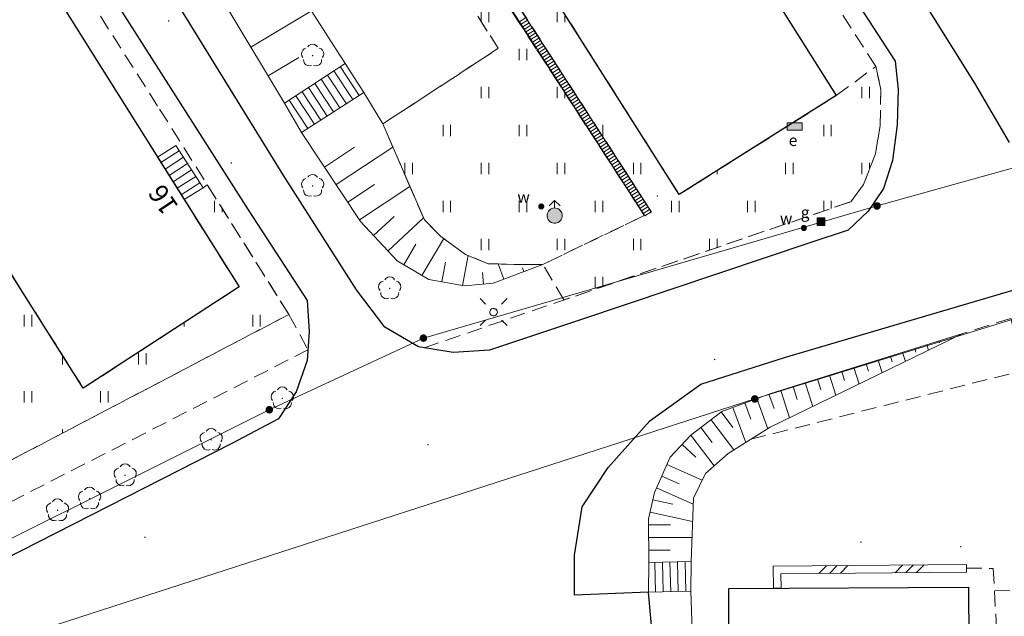
# Model space of a CAD drawing. Extents: x 6579732 to 6586687, y 5566155 to 5570741.
# Drawn here: x 6580235 to 6580299, y 5568301 to 5568340 of the extents above; entities that cross this region are included whole.
import ezdxf
from ezdxf.enums import TextEntityAlignment as Align

# ---------------------------------------------------------------- set-up
doc = ezdxf.new("R2010")
doc.units = 0
doc.linetypes.add('PRZER2-1', pattern=[3, 2, -1])
doc.layers.get('0').update_dxf_attribs({"linetype": 'CONTINUOUS'})
for name, color, linetype, lineweight, true_color in [('GEPADR_O', 7, 'CONTINUOUS', 0, 0x0a0909), ('GEPPGD', 7, 'CONTINUOUS', 18, 0x008000), ('GESDZI', 7, 'CONTINUOUS', 18, 0x008000), ('GESSCH', 7, 'CONTINUOUS', 18, 0x0a0909), ('GSLDSS', 7, 'CONTINUOUS', 18, 0x0a0909), ('GSLKOC', 7, 'PRZER2-1', 18, 0x0a0909), ('GSLKRW', 7, 'CONTINUOUS', 25, 0x0a0909), ('GSPRDL', 7, 'CONTINUOUS', 18, 0x008000), ('GSSSCH', 7, 'CONTINUOUS', 18, 0x0a0909), ('GSSUTR', 7, 'CONTINUOUS', 18, 0x0a0909), ('GSSZSU', 7, 'CONTINUOUS', 18, 0x0a0909), ('GULKDK', 7, 'CONTINUOUS', 18, 0x0a0909), ('GUPESD', 1, 'CONTINUOUS', 18, 0xff0000), ('GUPESD_O', 1, 'CONTINUOUS', 0, 0xff0000), ('GUPGSD', 7, 'CONTINUOUS', 18, 0xbfbf00), ('GUPGSD_O', 7, 'CONTINUOUS', 0, 0xbfbf00), ('GUPISL', 7, 'CONTINUOUS', 18, 0x0a0909), ('GUPKSH', 7, 'CONTINUOUS', 0, 0x803300), ('GUPWDT', 7, 'CONTINUOUS', 18, 0x0a0909), ('GUPWZA', 7, 'CONTINUOUS', 0, 0x0a0909), ('GUPWZA_O', 7, 'CONTINUOUS', 0, 0x0a0909)]:
    doc.layers.add(name, color=color, linetype=linetype, lineweight=lineweight, true_color=true_color)
doc.layers.add('GESBZO', color=7, linetype='CONTINUOUS', true_color=0x0a0909)
doc.styles.add('GEO-INFO', font='arial.ttf')
pattern_1 = [(90, (6580000, 5560000), (-2.5, 2.5), [0.75, -4.25]), (90, (6580000.5, 5560000), (-2.5, 2.5), [0.75, -4.25])]

# ---------------------------------------------------------------- blocks, each defined once
blk = doc.blocks.new('SPDLP')
blk.add_hatch(color=0).paths.add_polyline_path([(-0.09, 0), (-0.085595, -0.027812), (-0.072812, -0.052901), (-0.052901, -0.072812), (-0.027812, -0.085595), (0, -0.09), (0.027812, -0.085595), (0.052901, -0.072812), (0.072812, -0.052901), (0.085595, -0.027812), (0.09, 0), (0.085595, 0.027812), (0.072812, 0.052901), (0.052901, 0.072812), (0.027812, 0.085595), (0, 0.09), (-0.027812, 0.085595), (-0.052901, 0.072812), (-0.072812, 0.052901), (-0.085595, 0.027812)])
at = {"color": 0}
for points in [[(-0.268652, 1.271938), (-0.048001, 1.40916), (0.20623, 1.462858), (0.463525, 1.426585), (0.693003, 1.304695), (0.867117, 1.11182), (0.964971, 0.871109)], [(-1.292703, 0.137547), (-1.355024, 0.389802), (-1.327532, 0.648184), (-1.213525, 0.881678), (-1.026689, 1.062258), (-0.78945, 1.168249), (-0.530282, 1.186929)], [(1.126667, 0.648554), (1.325358, 0.481106), (1.454989, 0.255912), (1.5, 0), (1.454989, -0.255912), (1.325358, -0.481106), (1.126667, -0.648554)], [(-0.530282, -1.186929), (-0.78945, -1.168249), (-1.026689, -1.062258), (-1.213525, -0.881678), (-1.327532, -0.648184), (-1.355024, -0.389802), (-1.292703, -0.137547)], [(0.964971, -0.871109), (0.867117, -1.11182), (0.693003, -1.304695), (0.463525, -1.426585), (0.20623, -1.462858), (-0.048001, -1.40916), (-0.268652, -1.271938)]]:
    blk.add_lwpolyline(points, dxfattribs=at)
blk = doc.blocks.new('BUUD02_01')
at = {"color": 0}
for points in [[(-1.91, -0.5), (-0.91, 0.5)], [(-0.5, -0.5), (0.5, 0.5)], [(0.91, -0.5), (1.91, 0.5)]]:
    blk.add_lwpolyline(points, dxfattribs=at)
blk = doc.blocks.new('PION_C')
at = {"color": 0}
blk.add_lwpolyline([(0, 0.5), (0, -0.5)], dxfattribs=at)
blk = doc.blocks.new('KOLO')
blk.add_hatch(color=0).paths.add_polyline_path([(0, 0.5), (-0.12941, 0.482963), (-0.25, 0.433013), (-0.353553, 0.353553), (-0.433013, 0.25), (-0.482963, 0.12941), (-0.5, 0), (-0.482963, -0.12941), (-0.433013, -0.25), (-0.353553, -0.353553), (-0.25, -0.433013), (-0.12941, -0.482963), (0, -0.5), (0.12941, -0.482963), (0.25, -0.433013), (0.353553, -0.353553), (0.433013, -0.25), (0.482963, -0.12941), (0.5, 0), (0.482963, 0.12941), (0.433013, 0.25), (0.353553, 0.353553), (0.25, 0.433013), (0.12941, 0.482963)])
blk = doc.blocks.new('PROSTOKAT2-1_PELNY')
at = {"true_color": 0xffffff}
blk.add_hatch(color=7, dxfattribs=at).paths.add_polyline_path([(1, 0.5), (-1, 0.5), (-1, -0.5), (1, -0.5)])
at = {"color": 0}
blk.add_lwpolyline([(1, 0.5), (1, -0.5), (-1, -0.5), (-1, 0.5)], close=True, dxfattribs=at)
blk = doc.blocks.new('KWADRAT_NIEPRZEZR')
at = {"true_color": 0xffffff}
blk.add_hatch(color=7, dxfattribs=at).paths.add_polyline_path([(0.5, -0.5), (0.5, 0.5), (-0.5, 0.5), (-0.5, -0.5)])
at = {"color": 0}
blk.add_lwpolyline([(-0.5, 0.5), (-0.5, -0.5), (0.5, -0.5), (0.5, 0.5)], close=True, dxfattribs=at)
blk = doc.blocks.new('SUSM01_01')
at = {"true_color": 0xffffff}
blk.add_hatch(color=7, dxfattribs=at).paths.add_polyline_path([(0.025882, -0.096593), (0.05, -0.086603), (0.076604, -0.064279), (0.093969, -0.034202), (0.1, 0), (0.095557, 0.029476), (0.082624, 0.056332), (0.062349, 0.078183), (0.036534, 0.093087), (0.007473, 0.09972), (-0.022252, 0.097493), (-0.05, 0.086603), (-0.073305, 0.068017), (-0.090097, 0.043388), (-0.098883, 0.014904), (-0.098883, -0.014904), (-0.090097, -0.043388), (-0.073305, -0.068017), (-0.05, -0.086603), (-0.025882, -0.096593), (0, -0.1), (0.025882, -0.096593), (0.1, 0), (0.093969, -0.034202), (0.076604, -0.064279), (0.05, -0.086603), (0.025882, -0.096593), (0, -0.1), (-0.025882, -0.096593), (-0.05, -0.086603), (-0.073305, -0.068017), (-0.090097, -0.043388), (-0.098883, -0.014904), (-0.098883, 0.014904), (-0.090097, 0.043388), (-0.073305, 0.068017), (-0.05, 0.086603), (-0.022252, 0.097493), (0.007473, 0.09972), (0.036534, 0.093087), (0.062349, 0.078183), (0.082624, 0.056332), (0.095557, 0.029476)])
at = {"color": 0}
for points in [[(-0.353553, 0.353553), (-0.212132, 0.212132)], [(0.353553, 0.353553), (0.212132, 0.212132)], [(-0.353553, -0.353553), (-0.212132, -0.212132)], [(0.353553, -0.353553), (0.212132, -0.212132)]]:
    blk.add_lwpolyline(points, dxfattribs=at)
blk.add_lwpolyline([(0.1, 0), (0.093969, -0.034202), (0.076604, -0.064279), (0.05, -0.086603), (0.025882, -0.096593), (0, -0.1), (-0.025882, -0.096593), (-0.05, -0.086603), (-0.073305, -0.068017), (-0.090097, -0.043388), (-0.098883, -0.014904), (-0.098883, 0.014904), (-0.090097, 0.043388), (-0.073305, 0.068017), (-0.05, 0.086603), (-0.022252, 0.097493), (0.007473, 0.09972), (0.036534, 0.093087), (0.062349, 0.078183), (0.082624, 0.056332), (0.095557, 0.029476)], close=True, dxfattribs=at)
blk = doc.blocks.new('SUUS02')
at = {"true_color": 0xffffff}
blk.add_hatch(color=7, dxfattribs=at).paths.add_polyline_path([(0, -1), (0.173648, -0.984808), (0.34202, -0.939693), (0.5, -0.866025), (0.642788, -0.766044), (0.766044, -0.642788), (0.866025, -0.5), (0.939693, -0.34202), (0.984808, -0.173648), (1, 0), (0.984808, 0.173648), (0.939693, 0.34202), (0.866025, 0.5), (0.766044, 0.642788), (0.642788, 0.766044), (0.5, 0.866025), (0.34202, 0.939693), (0.173648, 0.984808), (0, 1), (-0.173648, 0.984808), (-0.34202, 0.939693), (-0.5, 0.866025), (-0.642788, 0.766044), (-0.766044, 0.642788), (-0.866025, 0.5), (-0.939693, 0.34202), (-0.984808, 0.173648), (-1, 0), (-0.984808, -0.173648), (-0.939693, -0.34202), (-0.866025, -0.5), (-0.766044, -0.642788), (-0.642788, -0.766044), (-0.5, -0.866025), (-0.34202, -0.939693), (-0.173648, -0.984808)])
at = {"color": 0}
blk.add_lwpolyline([(1, 0), (0.984808, -0.173648), (0.939693, -0.34202), (0.866025, -0.5), (0.766044, -0.642788), (0.642788, -0.766044), (0.5, -0.866025), (0.34202, -0.939693), (0.173648, -0.984808), (0, -1), (-0.173648, -0.984808), (-0.34202, -0.939693), (-0.5, -0.866025), (-0.654861, -0.75575), (-0.786053, -0.618159), (-0.888835, -0.458227), (-0.959493, -0.281733), (-0.995472, -0.095056), (-0.995472, 0.095056), (-0.959493, 0.281733), (-0.888835, 0.458227), (-0.786053, 0.618159), (-0.654861, 0.75575), (-0.5, 0.866025), (-0.327068, 0.945001), (-0.142315, 0.989821), (0.047582, 0.998867), (0.235759, 0.971812), (0.415415, 0.909632), (0.580057, 0.814576), (0.723734, 0.690079), (0.841254, 0.540641), (0.928368, 0.371662), (0.981929, 0.189251)], close=True, dxfattribs=at)
for points in [[(1, 0), (2, 0)], [(1.292893, 0.707107), (2, 0), (1.292893, -0.707107)]]:
    blk.add_lwpolyline(points, dxfattribs=at)
blk = doc.blocks.new('EPPGN1')
at = {"true_color": 0xffffff}
blk.add_hatch(color=7, dxfattribs=at).paths.add_polyline_path([(-0.5, 0), (-0.475528, -0.154508), (-0.404508, -0.293893), (-0.293893, -0.404508), (-0.154508, -0.475528), (0, -0.5), (0.154508, -0.475528), (0.293893, -0.404508), (0.404508, -0.293893), (0.475528, -0.154508), (0.5, 0), (0.475528, 0.154508), (0.404508, 0.293893), (0.293893, 0.404508), (0.154508, 0.475528), (0, 0.5), (-0.154508, 0.475528), (-0.293893, 0.404508), (-0.404508, 0.293893), (-0.475528, 0.154508)])
blk = doc.blocks.new('EPPGN')
blk.add_hatch(color=0).paths.add_polyline_path([(-0.09, 0), (-0.085595, -0.027812), (-0.072812, -0.052901), (-0.052901, -0.072812), (-0.027812, -0.085595), (0, -0.09), (0.027812, -0.085595), (0.052901, -0.072812), (0.072812, -0.052901), (0.085595, -0.027812), (0.09, 0), (0.085595, 0.027812), (0.072812, 0.052901), (0.052901, 0.072812), (0.027812, 0.085595), (0, 0.09), (-0.027812, 0.085595), (-0.052901, 0.072812), (-0.072812, 0.052901), (-0.085595, 0.027812)])

msp = doc.modelspace()

# ---------------------------------------------------------------- hatches: boundary and pattern name
at = {"layer": 'GSSUTR'}
h = msp.add_hatch(dxfattribs=at)
h.set_pattern_fill('PTTU04', color=256, scale=0.5, style=0)
h.set_pattern_definition(pattern_1)
h.paths.add_polyline_path([(6580259.925, 5568351.675), (6580237.177, 5568386.837), (6580237.753, 5568387.217), (6580238.778, 5568390.55), (6580238.6, 5568390.83), (6580249.087, 5568397.445), (6580250.47, 5568398.15), (6580244.52, 5568407.49), (6580242.69, 5568408.33), (6580227.85, 5568405.25), (6580227.584, 5568405.114), (6580227.139, 5568404.886), (6580226.694, 5568404.657), (6580226.249, 5568404.429), (6580225.804, 5568404.201), (6580225.49, 5568404.04), (6580224.29, 5568403.42), (6580226.624, 5568399.605), (6580228.273, 5568396.909), (6580231.007, 5568392.44), (6580232.042, 5568390.748), (6580232.9, 5568389.242), (6580235.01, 5568385.535), (6580237.12, 5568381.829), (6580239.23, 5568378.123), (6580243.337, 5568370.907), (6580240.589, 5568361.83), (6580241.209, 5568360.821), (6580242.77, 5568358.278), (6580250.342, 5568363.009), (6580266.129, 5568338.278), (6580258.548, 5568333.31), (6580259.206, 5568331.792), (6580260.326, 5568329.204), (6580261.226, 5568327.127), (6580261.282, 5568326.998), (6580262.366, 5568325.915), (6580262.554, 5568325.776), (6580263.968, 5568324.737), (6580264.145, 5568324.665), (6580265.476, 5568324.125), (6580266.133, 5568324.106), (6580267.172, 5568324.078), (6580269.057, 5568324.078), (6580275.723, 5568327.295)], flags=0)
h = msp.add_hatch(dxfattribs=at)
h.set_pattern_fill('PTTU04', color=256, scale=0.5, style=0)
h.set_pattern_definition(pattern_1)
h.paths.add_polyline_path([(6580247.023, 5568329.302), (6580246.752, 5568329.105), (6580245.508, 5568328.335), (6580249.11, 5568322.599), (6580238.875, 5568315.946), (6580199.748, 5568377.991), (6580199.61, 5568378.21), (6580210.16, 5568384.93), (6580214.596, 5568377.728), (6580215.482, 5568378.27), (6580215.843, 5568378.543), (6580211.4, 5568385.57), (6580208.35, 5568390.46), (6580206.36, 5568390.89), (6580197.07, 5568384.13), (6580192.18, 5568376.5), (6580191.94, 5568375.29), (6580191.904, 5568375.075), (6580191.821, 5568374.581), (6580191.737, 5568374.088), (6580191.654, 5568373.595), (6580191.571, 5568373.102), (6580191.488, 5568372.609), (6580191.405, 5568372.115), (6580191.35, 5568371.79), (6580191.347, 5568371.776), (6580188.14, 5568354.29), (6580190.324, 5568351.81), (6580196.032, 5568352.023), (6580196.117, 5568348.127), (6580202.678, 5568348.361), (6580203.148, 5568329.857), (6580203.493, 5568314.337), (6580204.26, 5568311.569), (6580227.017, 5568307.479), (6580252.38, 5568320.789)], flags=0)
h.paths.add_polyline_path([(6580207.711, 5568355.489), (6580206.683, 5568354.896), (6580206.462, 5568355.287), (6580206.215, 5568355.723), (6580205.969, 5568356.158), (6580205.748, 5568356.549), (6580205.588, 5568356.462), (6580204.492, 5568358.323), (6580205.754, 5568359.046), (6580206.912, 5568357.186), (6580206.818, 5568357.135), (6580207.024, 5568356.755), (6580207.263, 5568356.315), (6580207.501, 5568355.875)], flags=0)
h.paths.add_polyline_path([(6580222.11, 5568311.861), (6580221.24, 5568311.656), (6580220.249, 5568311.423), (6580219.257, 5568311.19), (6580217.461, 5568310.767), (6580215.383, 5568310.767), (6580214.849, 5568313.932), (6580214.68, 5568314.936), (6580214.51, 5568315.941), (6580214.341, 5568316.946), (6580214.171, 5568317.95), (6580214.002, 5568318.955), (6580213.832, 5568319.96), (6580213.663, 5568320.964), (6580213.493, 5568321.969), (6580213.324, 5568322.974), (6580213.154, 5568323.978), (6580212.985, 5568324.983), (6580212.815, 5568325.987), (6580212.645, 5568326.992), (6580212.476, 5568327.997), (6580212.306, 5568329.001), (6580212.137, 5568330.006), (6580211.967, 5568331.011), (6580211.798, 5568332.015), (6580211.628, 5568333.02), (6580211.459, 5568334.024), (6580211.289, 5568335.029), (6580211.12, 5568336.034), (6580210.95, 5568337.038), (6580210.781, 5568338.043), (6580210.611, 5568339.048), (6580210.442, 5568340.052), (6580210.272, 5568341.057), (6580210.103, 5568342.061), (6580210.024, 5568342.527), (6580209.773, 5568343.012), (6580209.304, 5568343.917), (6580208.836, 5568344.822), (6580208.368, 5568345.727), (6580207.899, 5568346.632), (6580207.431, 5568347.536), (6580206.962, 5568348.441), (6580206.494, 5568349.346), (6580206.026, 5568350.251), (6580205.557, 5568351.156), (6580205.089, 5568352.06), (6580204.621, 5568352.965), (6580204.152, 5568353.87), (6580203.684, 5568354.775), (6580203.216, 5568355.68), (6580202.747, 5568356.584), (6580202.279, 5568357.489), (6580201.81, 5568358.394), (6580201.342, 5568359.299), (6580200.874, 5568360.203), (6580200.405, 5568361.108), (6580199.937, 5568362.013), (6580199.469, 5568362.918), (6580199, 5568363.823), (6580198.911, 5568363.994), (6580198.551, 5568364.737), (6580198.107, 5568365.654), (6580197.663, 5568366.571), (6580197.219, 5568367.488), (6580196.775, 5568368.405), (6580196.33, 5568369.322), (6580195.886, 5568370.239), (6580195.442, 5568371.155), (6580194.998, 5568372.072), (6580194.553, 5568372.989), (6580194.109, 5568373.906), (6580193.72, 5568374.71), (6580194.722, 5568373.071), (6580195.79, 5568371.324), (6580196.859, 5568369.578), (6580197.927, 5568367.831), (6580198.995, 5568366.084), (6580200.047, 5568364.365), (6580201.113, 5568362.622), (6580202.179, 5568360.879), (6580203.245, 5568359.137), (6580204.311, 5568357.394), (6580205.377, 5568355.651), (6580206.443, 5568353.908), (6580207.509, 5568352.166), (6580208.575, 5568350.423), (6580209.641, 5568348.68), (6580210.707, 5568346.938), (6580211.773, 5568345.195), (6580213.079, 5568343.06), (6580213.146, 5568342.575), (6580213.428, 5568340.556), (6580213.71, 5568338.537), (6580213.992, 5568336.518), (6580214.274, 5568334.499), (6580214.556, 5568332.481), (6580214.838, 5568330.462), (6580215.12, 5568328.443), (6580215.401, 5568326.424), (6580215.683, 5568324.405), (6580215.965, 5568322.386), (6580216.247, 5568320.367), (6580216.529, 5568318.348), (6580216.811, 5568316.329), (6580216.969, 5568315.195), (6580218.077, 5568314.477), (6580219.792, 5568313.364)], flags=0)
h = msp.add_hatch(dxfattribs=at)
h.set_pattern_fill('PTTU04', color=256, scale=0.5, style=0)
h.set_pattern_definition(pattern_1)
h.paths.add_polyline_path([(6580290.931, 5568337.091), (6580288.332, 5568335.174), (6580278.015, 5568328.671), (6580238.778, 5568390.55), (6580237.78, 5568387.175), (6580276.191, 5568327.521), (6580275.733, 5568327.28), (6580269.057, 5568324.078), (6580270.435, 5568321.739), (6580289.276, 5568328.197), (6580290.118, 5568329.331), (6580290.896, 5568331.339), (6580291.22, 5568333.217), (6580291.252, 5568335.581)], flags=0)

# ---------------------------------------------------------------- linework, layer by layer
at = {"layer": 'GESBZO', "linetype": 'Continuous', "elevation": 10.26}
for points in [[(6580238.6, 5568390.83), (6580249.087, 5568397.445), (6580258.898, 5568381.88), (6580268.71, 5568366.315), (6580278.521, 5568350.75), (6580288.332, 5568335.174), (6580278.015, 5568328.671)], [(6580199.61, 5568378.21), (6580210.16, 5568384.93), (6580219.96, 5568369.018), (6580229.68, 5568353.552), (6580239.39, 5568338.075), (6580249.11, 5568322.599), (6580238.875, 5568315.946)], [(6580281.38, 5568278.01), (6580281.27, 5568302.78), (6580297.019, 5568302.87), (6580297.16, 5568278.1)]]:
    msp.add_lwpolyline(points, close=True, dxfattribs=at)
at = {"layer": 'GESDZI', "linetype": 'Continuous', "elevation": 10.3}
for points in [[(6580386.964, 5568362.906), (6580385.729, 5568360.23), (6580383.941, 5568358.466), (6580344.282, 5568344.925), (6580328.04, 5568339.466), (6580300.512, 5568330.581), (6580291.006, 5568327.918), (6580261.215, 5568319.234), (6580251.094, 5568314.524), (6580232.989, 5568305.5), (6580230.091, 5568304.542), (6580209.903, 5568306.543), (6580207.503, 5568307.312), (6580199.328, 5568330.929), (6580189.85, 5568368.861), (6580188.395, 5568374.683), (6580186.45, 5568382.49), (6580309.46, 5568463.12), (6580311.134, 5568464.22), (6580324.751, 5568443.543), (6580343.428, 5568433.072), (6580345.694, 5568429.531), (6580344.77, 5568429.029)], [(6580282.978, 5568315.234), (6580230.442, 5568298.246), (6580209.923, 5568300.323), (6580207.503, 5568307.312), (6580209.903, 5568306.543), (6580230.091, 5568304.542), (6580232.989, 5568305.5), (6580251.094, 5568314.524), (6580261.215, 5568319.234), (6580291.006, 5568327.918), (6580300.512, 5568330.581), (6580328.04, 5568339.466), (6580344.282, 5568344.925), (6580383.941, 5568358.466), (6580385.729, 5568360.23), (6580386.964, 5568362.906), (6580387.014, 5568363.696), (6580390.183, 5568358.367), (6580394.047, 5568351.856), (6580340.789, 5568333.419), (6580329.824, 5568329.888), (6580317.135, 5568325.784)], [(6580365.533, 5568255.57), (6580327.856, 5568229.423), (6580314.712, 5568220.303), (6580304.681, 5568210.943), (6580265.568, 5568174.427), (6580225.919, 5568254.144), (6580221.992, 5568265.485), (6580209.923, 5568300.323), (6580230.442, 5568298.246), (6580282.978, 5568315.234), (6580317.135, 5568325.784), (6580331.72, 5568306.89), (6580341.173, 5568294.25), (6580355.528, 5568271.463)]]:
    msp.add_lwpolyline(points, close=True, dxfattribs=at)
at = {"layer": 'GESSCH', "linetype": 'Continuous', "elevation": 10.26}
msp.add_lwpolyline([(6580243.758, 5568331.121), (6580244.963, 5568331.883), (6580246.752, 5568329.105), (6580245.508, 5568328.335)], close=True, dxfattribs=at)
at = {"layer": 'GESSCH', "linetype": 'Continuous'}
for points in [[(6580245.18, 5568331.545, 10.26), (6580243.978, 5568330.77, 10.26)], [(6580245.451, 5568331.125, 10.26), (6580244.244, 5568330.347, 10.26)], [(6580245.722, 5568330.704, 10.26), (6580244.51, 5568329.924, 10.26)], [(6580245.993, 5568330.284, 10.26), (6580244.776, 5568329.5, 10.26)], [(6580246.263, 5568329.863, 10.26), (6580245.042, 5568329.077, 10.26)], [(6580246.534, 5568329.443, 10.26), (6580245.308, 5568328.653, 10.26)]]:
    msp.add_polyline3d(points, dxfattribs=at)
at = {"layer": 'GSLDSS', "linetype": 'Continuous', "elevation": 10.22}
for points in [[(6580284.21, 5568302.793), (6580284.181, 5568304.241), (6580296.878, 5568304.36)], [(6580284.71, 5568302.803), (6580284.691, 5568303.746), (6580296.882, 5568303.86)]]:
    msp.add_lwpolyline(points, dxfattribs=at)
at = {"layer": 'GSLKOC', "linetype": 'PRZER2-1', "lineweight": 18, "ltscale": 0.5, "elevation": 10.18}
for points in [[(6580261.262, 5568318.594), (6580289.276, 5568328.197), (6580290.118, 5568329.331), (6580290.896, 5568331.339), (6580291.22, 5568333.217), (6580291.252, 5568335.581), (6580290.931, 5568337.091), (6580286.881, 5568343.342), (6580276.381, 5568359.938), (6580264.907, 5568377.83), (6580250.47, 5568398.15), (6580244.52, 5568407.49), (6580242.69, 5568408.33), (6580227.9, 5568405.31)], [(6580211.4, 5568385.57), (6580221.986, 5568368.828), (6580231.944, 5568353.043), (6580243.886, 5568334.289), (6580252.38, 5568320.789)], [(6580242.77, 5568358.278), (6580250.342, 5568363.009), (6580266.129, 5568338.278), (6580258.548, 5568333.31)], [(6580269.057, 5568324.078), (6580275.733, 5568327.28)], [(6580204.26, 5568311.569), (6580227.017, 5568307.479), (6580252.38, 5568320.789)], [(6580252.38, 5568320.789), (6580253.627, 5568318.46)], [(6580282.719, 5568312.583), (6580300.622, 5568317.111), (6580299.792, 5568320.532), (6580296.646, 5568319.53)], [(6580228.5, 5568304.3), (6580228.738, 5568305.726), (6580253.627, 5568318.46)], [(6580296.88, 5568304.11), (6580298.64, 5568304.1), (6580299.06, 5568296.12)], [(6580298.717, 5568302.633), (6580300.186, 5568302.669), (6580300.06, 5568292.65)]]:
    msp.add_lwpolyline(points, dxfattribs=at)
msp.add_lwpolyline([(6580275.733, 5568327.28), (6580259.925, 5568351.675), (6580237.177, 5568386.837), (6580237.753, 5568387.217), (6580259.856, 5568352.816), (6580276.191, 5568327.521)], close=True, dxfattribs=at)
at = {"layer": 'GSLKRW', "linetype": 'Continuous', "lineweight": 25, "elevation": 10.18}
for points in [[(6580268.046, 5568396.395), (6580276.967, 5568383.912), (6580276.94, 5568382.205), (6580273.457, 5568373.941), (6580282.494, 5568359.467), (6580290.293, 5568347.389), (6580297.416, 5568335.993), (6580299.693, 5568332.081)], [(6580258.51, 5568390.183), (6580273.338, 5568367.058), (6580289.593, 5568341.452), (6580292.191, 5568337.428), (6580292.386, 5568335.569), (6580292.337, 5568333.246), (6580292.019, 5568330.899), (6580291.432, 5568329.065), (6580290.429, 5568327.573), (6580289.108, 5568326.326), (6580286.656, 5568325.508), (6580271.464, 5568320.422), (6580265.555, 5568318.435), (6580263.158, 5568318.288), (6580260.883, 5568318.655), (6580258.681, 5568319.951), (6580256.812, 5568322.405), (6580251.993, 5568329.961), (6580242.372, 5568345.599), (6580233.754, 5568359.358)], [(6580217.602, 5568389.024), (6580212.97, 5568386.29), (6580223.907, 5568368.413), (6580236.655, 5568348.165), (6580249.701, 5568327.653), (6580253.58, 5568321.712), (6580253.708, 5568319.668), (6580253.58, 5568317.752), (6580252.856, 5568315.707), (6580251.705, 5568313.919), (6580248.638, 5568312.301), (6580233.629, 5568304.666), (6580231.611, 5568303.846), (6580228.5, 5568304.3), (6580208.902, 5568307.159), (6580207.302, 5568307.393), (6580205.879, 5568309.099), (6580204.26, 5568311.569), (6580203.493, 5568314.337), (6580203.148, 5568329.857), (6580202.678, 5568348.361), (6580190.543, 5568347.929)], [(6580276.005, 5568302.529), (6580271.135, 5568302.335), (6580271.137, 5568304.959), (6580271.644, 5568308.152), (6580273.358, 5568310.722), (6580276.084, 5568313.798), (6580279.435, 5568316.212), (6580284.927, 5568317.965), (6580315.372, 5568326.934), (6580316.541, 5568326.506), (6580318.138, 5568325.104), (6580332.07, 5568306.16), (6580332.69, 5568305.29), (6580343.057, 5568291.966), (6580355.445, 5568272.146), (6580362.277, 5568276.187)], [(6580278.29, 5568276.926), (6580276.005, 5568302.529)]]:
    msp.add_lwpolyline(points, dxfattribs=at)
at = {"layer": 'GSSSCH', "linetype": 'Continuous', "elevation": 10.18}
for points in [[(6580252.089, 5568334.664), (6580256.066, 5568337.286), (6580257.304, 5568335.371), (6580253.208, 5568332.75)], [(6580276.009, 5568304.48), (6580278.808, 5568304.55), (6580278.78, 5568302.601), (6580276.005, 5568302.529)]]:
    msp.add_lwpolyline(points, close=True, dxfattribs=at)
at = {"layer": 'GSSSCH', "linetype": 'Continuous'}
for points in [[(6580255.747, 5568337.076, 10.18), (6580256.999, 5568335.176, 10.18)], [(6580254.495, 5568336.25, 10.18), (6580255.736, 5568334.368, 10.18)], [(6580254.912, 5568336.525, 10.18), (6580256.157, 5568334.637, 10.18)], [(6580255.33, 5568336.801, 10.18), (6580256.578, 5568334.907, 10.18)], [(6580253.66, 5568335.7, 10.18), (6580254.893, 5568333.829, 10.18)], [(6580254.077, 5568335.975, 10.18), (6580255.314, 5568334.098, 10.18)], [(6580252.825, 5568335.15, 10.18), (6580254.051, 5568333.289, 10.18)], [(6580253.242, 5568335.425, 10.18), (6580254.472, 5568333.559, 10.18)], [(6580252.407, 5568334.875, 10.18), (6580253.63, 5568333.02, 10.18)], [(6580278.408, 5568304.54, 10.18), (6580278.456, 5568302.593, 10.18)], [(6580276.408, 5568304.49, 10.18), (6580276.457, 5568302.541, 10.18)], [(6580276.908, 5568304.503, 10.18), (6580276.957, 5568302.554, 10.18)], [(6580277.408, 5568304.515, 10.18), (6580277.456, 5568302.567, 10.18)], [(6580277.908, 5568304.528, 10.18), (6580277.956, 5568302.58, 10.18)]]:
    msp.add_polyline3d(points, dxfattribs=at)
at = {"layer": 'GSSUTR', "linetype": 'PRZER2-1', "ltscale": 0.5, "elevation": 10.06}
msp.add_lwpolyline([(6580237.78, 5568387.175), (6580238.778, 5568390.55), (6580278.015, 5568328.671), (6580288.332, 5568335.174), (6580290.931, 5568337.091), (6580291.252, 5568335.581), (6580291.22, 5568333.217), (6580290.896, 5568331.339), (6580290.118, 5568329.331), (6580289.276, 5568328.197), (6580270.435, 5568321.739), (6580269.057, 5568324.078), (6580275.733, 5568327.28), (6580276.191, 5568327.521)], close=True, dxfattribs=at)
for points in [[(6580199.748, 5568377.991), (6580238.875, 5568315.946), (6580249.11, 5568322.599), (6580245.508, 5568328.335), (6580246.752, 5568329.105), (6580247.023, 5568329.302), (6580252.38, 5568320.789), (6580227.017, 5568307.479)], [(6580259.925, 5568351.675), (6580275.723, 5568327.295), (6580269.057, 5568324.078), (6580267.172, 5568324.078), (6580266.133, 5568324.106), (6580265.476, 5568324.125), (6580264.145, 5568324.665), (6580263.968, 5568324.737), (6580262.554, 5568325.776), (6580262.366, 5568325.915), (6580261.282, 5568326.998), (6580261.226, 5568327.127), (6580260.326, 5568329.204), (6580259.206, 5568331.792), (6580258.548, 5568333.31), (6580266.129, 5568338.278), (6580250.342, 5568363.009)]]:
    msp.add_lwpolyline(points, dxfattribs=at)
at = {"layer": 'GSSZSU', "linetype": 'Continuous', "elevation": 10.14}
for points in [[(6580240.872, 5568353.408), (6580244.461, 5568355.441), (6580256.066, 5568337.286), (6580252.089, 5568334.664)], [(6580252.089, 5568334.664), (6580240.872, 5568353.408)], [(6580253.208, 5568332.75), (6580257.304, 5568335.371), (6580258.548, 5568333.31), (6580261.282, 5568326.998), (6580262.366, 5568325.915), (6580263.968, 5568324.737), (6580265.476, 5568324.125), (6580267.172, 5568324.078), (6580269.057, 5568324.078)], [(6580269.057, 5568324.078), (6580265.806, 5568322.853), (6580263.921, 5568322.664), (6580261.564, 5568323.088), (6580259.491, 5568324.313), (6580257.087, 5568326.904), (6580253.208, 5568332.75)], [(6580276.009, 5568304.48), (6580276.005, 5568307.365), (6580276.385, 5568309.093), (6580277.423, 5568311.408), (6580278.771, 5568312.86), (6580280.811, 5568314.415), (6580284.026, 5568315.59), (6580296.646, 5568319.53)], [(6580296.646, 5568319.53), (6580283.992, 5568313.378), (6580281.226, 5568311.65), (6580279.739, 5568310.337), (6580278.944, 5568308.713), (6580278.808, 5568304.55), (6580276.009, 5568304.48)], [(6580276.005, 5568302.529), (6580278.78, 5568302.601), (6580279.662, 5568276.955), (6580278.29, 5568276.926)], [(6580278.29, 5568276.926), (6580276.005, 5568302.529)]]:
    msp.add_lwpolyline(points, dxfattribs=at)
at = {"layer": 'GSSZSU', "linetype": 'Continuous'}
for points in [[(6580249.878, 5568338.359, 10.14), (6580253.858, 5568340.741, 10.14)], [(6580251.01, 5568336.466, 10.14), (6580253.028, 5568337.674, 10.14)], [(6580254.716, 5568330.478, 10.14), (6580256.681, 5568331.782, 10.14)], [(6580255.483, 5568329.322, 10.14), (6580259.206, 5568331.792, 10.14)], [(6580256.251, 5568328.165, 10.14), (6580258.008, 5568329.332, 10.14)], [(6580257.018, 5568327.009, 10.14), (6580260.326, 5568329.204, 10.14)], [(6580257.946, 5568325.978, 10.14), (6580259.293, 5568327.228, 10.14)], [(6580258.89, 5568324.961, 10.14), (6580261.226, 5568327.127, 10.14)], [(6580259.925, 5568324.056, 10.14), (6580260.723, 5568325.407, 10.14)], [(6580261.121, 5568323.35, 10.14), (6580262.554, 5568325.776, 10.14)], [(6580263.789, 5568322.688, 10.14), (6580264.145, 5568324.665, 10.14)], [(6580262.423, 5568322.934, 10.14), (6580262.657, 5568324.231, 10.14)], [(6580266.506, 5568323.117, 10.14), (6580266.133, 5568324.106, 10.14)], [(6580265.169, 5568322.789, 10.14), (6580265.093, 5568323.55, 10.14)], [(6580267.805, 5568323.606, 10.14), (6580267.716, 5568323.842, 10.14)], [(6580294.277, 5568318.79, 10.14), (6580294.389, 5568318.433, 10.14)], [(6580295.076, 5568319.039, 10.14), (6580295.113, 5568318.921, 10.14)], [(6580292.68, 5568318.292, 10.14), (6580292.867, 5568317.693, 10.14)], [(6580293.479, 5568318.541, 10.14), (6580293.553, 5568318.302, 10.14)], [(6580290.285, 5568317.544, 10.14), (6580290.435, 5568317.064, 10.14)], [(6580291.084, 5568317.793, 10.14), (6580291.346, 5568316.953, 10.14)], [(6580291.882, 5568318.043, 10.14), (6580291.994, 5568317.683, 10.14)], [(6580288.689, 5568317.046, 10.14), (6580288.876, 5568316.445, 10.14)], [(6580289.487, 5568317.295, 10.14), (6580289.825, 5568316.214, 10.14)], [(6580286.294, 5568316.298, 10.14), (6580286.782, 5568314.734, 10.14)], [(6580287.092, 5568316.547, 10.14), (6580287.317, 5568315.826, 10.14)], [(6580287.89, 5568316.796, 10.14), (6580288.303, 5568315.474, 10.14)], [(6580283.901, 5568315.544, 10.14), (6580284.243, 5568314.606, 10.14)], [(6580284.697, 5568315.799, 10.14), (6580285.26, 5568313.995, 10.14)], [(6580285.495, 5568316.049, 10.14), (6580285.758, 5568315.207, 10.14)], [(6580282.329, 5568314.97, 10.14), (6580282.721, 5568313.899, 10.14)], [(6580283.115, 5568315.257, 10.14), (6580283.837, 5568313.281, 10.14)], [(6580280.766, 5568314.381, 10.14), (6580281.546, 5568313.359, 10.14)], [(6580281.544, 5568314.683, 10.14), (6580282.387, 5568312.376, 10.14)], [(6580280.101, 5568313.874, 10.14), (6580281.612, 5568311.892, 10.14)], [(6580279.436, 5568313.367, 10.14), (6580280.187, 5568312.382, 10.14)], [(6580278.771, 5568312.86, 10.14), (6580280.31, 5568310.841, 10.14)], [(6580278.202, 5568312.247, 10.14), (6580279.103, 5568311.409, 10.14)], [(6580277.207, 5568310.927, 10.14), (6580279.52, 5568309.89, 10.14)], [(6580276.865, 5568310.163, 10.14), (6580278.009, 5568309.651, 10.14)], [(6580276.523, 5568309.4, 10.14), (6580278.931, 5568308.321, 10.14)], [(6580276.278, 5568308.605, 10.14), (6580277.6, 5568308.314, 10.14)], [(6580276.098, 5568307.788, 10.14), (6580278.893, 5568307.173, 10.14)], [(6580276.006, 5568306.962, 10.14), (6580277.446, 5568306.963, 10.14)], [(6580276.007, 5568306.125, 10.14), (6580278.859, 5568306.129, 10.14)], [(6580276.008, 5568305.289, 10.14), (6580277.42, 5568305.291, 10.14)]]:
    msp.add_polyline3d(points, dxfattribs=at)
at = {"layer": 'GULKDK', "linetype": 'Continuous', "elevation": 10.23}
for points in [[(6580237.268, 5568386.9), (6580275.751, 5568327.265)], [(6580237.688, 5568387.171), (6580276.171, 5568327.536)]]:
    msp.add_lwpolyline(points, dxfattribs=at)

# ---------------------------------------------------------------- block references
at = {"layer": 'GEPPGD', "lineweight": 5, "xscale": 0.5, "yscale": 0.5, "rotation": 90}
for name, p in [('EPPGN1', (6580291.006, 5568327.918, 10.31)), ('EPPGN', (6580291.006, 5568327.918, 10.32)), ('EPPGN1', (6580261.215, 5568319.234, 10.31)), ('EPPGN', (6580261.215, 5568319.234, 10.32)), ('EPPGN1', (6580282.978, 5568315.234, 10.31)), ('EPPGN', (6580282.978, 5568315.234, 10.32)), ('EPPGN1', (6580251.094, 5568314.524, 10.31)), ('EPPGN', (6580251.094, 5568314.524, 10.32))]:
    msp.add_blockref(name, p, dxfattribs=at)
at = {"layer": 'GSLDSS', "lineweight": 5}
for name, p, xscale, yscale, rotation in [('BUUD02_01', (6580288.146, 5568304.028, 10.22), 0.4999999999999998, 0.4999999999999998, 0.5359448189492791), ('BUUD02_01', (6580293.146, 5568304.075, 10.22), 0.4999999999999998, 0.4999999999999998, 0.5359448189492791), ('PION_C', (6580296.88, 5568304.11, 10.22), 0.4999999999999998, 0.4999999999999998, 0.5359448189492791), ('PION_C', (6580284.46, 5568302.798, 10.22), 0.5, 0.5, 91.12476626021089)]:
    msp.add_blockref(name, p, dxfattribs=dict(at, xscale=xscale, yscale=yscale, rotation=rotation))
at = {"layer": 'GSPRDL', "lineweight": 5, "xscale": 0.5, "yscale": 0.5, "rotation": 90}
for p in [(6580253.938, 5568337.804, 10.12), (6580253.938, 5568329.237, 10.12), (6580259.002, 5568322.501, 10.12), (6580251.949, 5568315.273, 10.12), (6580247.275, 5568312.548, 10.12), (6580241.626, 5568310.211, 10.12), (6580239.289, 5568308.693, 10.12), (6580237.185, 5568307.914, 10.12)]:
    msp.add_blockref('SPDLP', p, dxfattribs=at)
at = {"layer": 'GULKDK', "lineweight": 5, "xscale": 0.5, "yscale": 0.5, "rotation": 302.8347838548357}
for p in [(6580267.727, 5568340.161, 10.23), (6580267.835, 5568339.993, 10.23), (6580267.944, 5568339.825, 10.23), (6580268.052, 5568339.657, 10.23), (6580268.16, 5568339.489, 10.23), (6580268.269, 5568339.321, 10.23), (6580268.377, 5568339.153, 10.23), (6580268.486, 5568338.985, 10.23), (6580268.594, 5568338.817, 10.23), (6580268.703, 5568338.649, 10.23), (6580268.811, 5568338.481, 10.23), (6580268.92, 5568338.313, 10.23), (6580269.028, 5568338.145, 10.23), (6580269.136, 5568337.977, 10.23), (6580269.245, 5568337.809, 10.23), (6580269.353, 5568337.641, 10.23), (6580269.462, 5568337.473, 10.23), (6580269.57, 5568337.304, 10.23), (6580269.679, 5568337.136, 10.23), (6580269.787, 5568336.968, 10.23), (6580269.895, 5568336.8, 10.23), (6580270.004, 5568336.632, 10.23), (6580270.112, 5568336.464, 10.23), (6580270.221, 5568336.296, 10.23), (6580270.329, 5568336.128, 10.23), (6580270.438, 5568335.96, 10.23), (6580270.546, 5568335.792, 10.23), (6580270.655, 5568335.624, 10.23), (6580270.763, 5568335.456, 10.23), (6580270.871, 5568335.288, 10.23), (6580270.98, 5568335.12, 10.23), (6580271.088, 5568334.952, 10.23), (6580271.197, 5568334.784, 10.23), (6580271.305, 5568334.616, 10.23), (6580271.414, 5568334.448, 10.23), (6580271.522, 5568334.28, 10.23), (6580271.631, 5568334.112, 10.23), (6580271.739, 5568333.944, 10.23), (6580271.847, 5568333.775, 10.23), (6580271.956, 5568333.607, 10.23), (6580272.064, 5568333.439, 10.23), (6580272.173, 5568333.271, 10.23), (6580272.281, 5568333.103, 10.23), (6580272.39, 5568332.935, 10.23), (6580272.498, 5568332.767, 10.23), (6580272.607, 5568332.599, 10.23), (6580272.715, 5568332.431, 10.23), (6580272.823, 5568332.263, 10.23), (6580272.932, 5568332.095, 10.23), (6580273.04, 5568331.927, 10.23), (6580273.149, 5568331.759, 10.23), (6580273.257, 5568331.591, 10.23), (6580273.366, 5568331.423, 10.23), (6580273.474, 5568331.255, 10.23), (6580273.583, 5568331.087, 10.23), (6580273.691, 5568330.919, 10.23), (6580273.799, 5568330.751, 10.23), (6580273.908, 5568330.583, 10.23), (6580274.016, 5568330.415, 10.23), (6580274.125, 5568330.246, 10.23), (6580274.233, 5568330.078, 10.23), (6580274.342, 5568329.91, 10.23), (6580274.45, 5568329.742, 10.23), (6580274.559, 5568329.574, 10.23), (6580274.667, 5568329.406, 10.23), (6580274.775, 5568329.238, 10.23), (6580274.884, 5568329.07, 10.23), (6580274.992, 5568328.902, 10.23), (6580275.101, 5568328.734, 10.23), (6580275.209, 5568328.566, 10.23), (6580275.318, 5568328.398, 10.23), (6580275.426, 5568328.23, 10.23), (6580275.535, 5568328.062, 10.23), (6580275.643, 5568327.894, 10.23), (6580275.751, 5568327.726, 10.23), (6580275.86, 5568327.558, 10.23), (6580275.961, 5568327.401, 10.23)]:
    msp.add_blockref('PION_C', p, dxfattribs=at)
at = {"layer": 'GUPESD', "lineweight": 5, "xscale": 0.5, "yscale": 0.5}
msp.add_blockref('PROSTOKAT2-1_PELNY', (6580285.593, 5568333.139, 10.24), dxfattribs=at)
at = {"layer": 'GUPGSD', "lineweight": 5, "xscale": 0.5, "yscale": 0.5}
msp.add_blockref('KWADRAT_NIEPRZEZR', (6580287.321, 5568326.877, 10.24), dxfattribs=at)
at = {"layer": 'GUPISL', "lineweight": 5, "xscale": 2.5, "yscale": 2.5, "rotation": 90}
msp.add_blockref('SUSM01_01', (6580265.821, 5568320.943, 10.24), dxfattribs=at)
msp.add_blockref('SUSM01_01', (6580265.821, 5568320.943, 10.24), dxfattribs=at)
at = {"layer": 'GUPKSH', "lineweight": 5, "xscale": 0.09, "yscale": 0.09, "rotation": 90}
for p in [(6580244.485, 5568340.081, 10.24), (6580248.599, 5568330.749, 10.24), (6580276.582, 5568328.578, 10.24), (6580280.337, 5568317.827, 10.24), (6580261.525, 5568312.227, 10.24), (6580242.93, 5568306.15, 10.24), (6580289.943, 5568305.833, 10.24), (6580296.509, 5568305.53, 10.24)]:
    msp.add_blockref('KOLO', p, dxfattribs=at)
at = {"layer": 'GUPWDT', "lineweight": 5, "xscale": 0.5, "yscale": 0.5, "rotation": 90}
msp.add_blockref('SUUS02', (6580269.832, 5568327.286, 10.24), dxfattribs=at)
at = {"layer": 'GUPWZA', "lineweight": 5, "xscale": 0.4, "yscale": 0.4, "rotation": 90}
for p in [(6580268.954, 5568327.884, 10.24), (6580286.199, 5568326.469, 10.24)]:
    msp.add_blockref('KOLO', p, dxfattribs=at)

# ---------------------------------------------------------------- texts
at = {"layer": 'GEPADR_O', "lineweight": 0, "style": 'GEO-INFO'}
msp.add_text('16', height=1.25, rotation=123.70424, dxfattribs=at).set_placement((6580245.166, 5568327.887, 10.8))
at = {"layer": 'GUPESD_O', "lineweight": 0, "style": 'GEO-INFO'}
msp.add_text('e', height=0.75, dxfattribs=at).set_placement((6580285.774, 5568331.856, 10.8), align=Align.RIGHT)
at = {"layer": 'GUPGSD_O', "color": 18, "lineweight": 0, "true_color": 0x0a0909, "style": 'GEO-INFO'}
msp.add_text('g', height=0.75, dxfattribs=at).set_placement((6580286.571, 5568327.127, 10.8), align=Align.RIGHT)
at = {"layer": 'GUPWZA_O', "lineweight": 0, "style": 'GEO-INFO'}
for p in [(6580268.204, 5568328.134, 10.8), (6580285.449, 5568326.719, 10.8)]:
    msp.add_text('w', height=0.75, dxfattribs=at).set_placement(p, align=Align.RIGHT)

doc.saveas('drawing.dxf')
